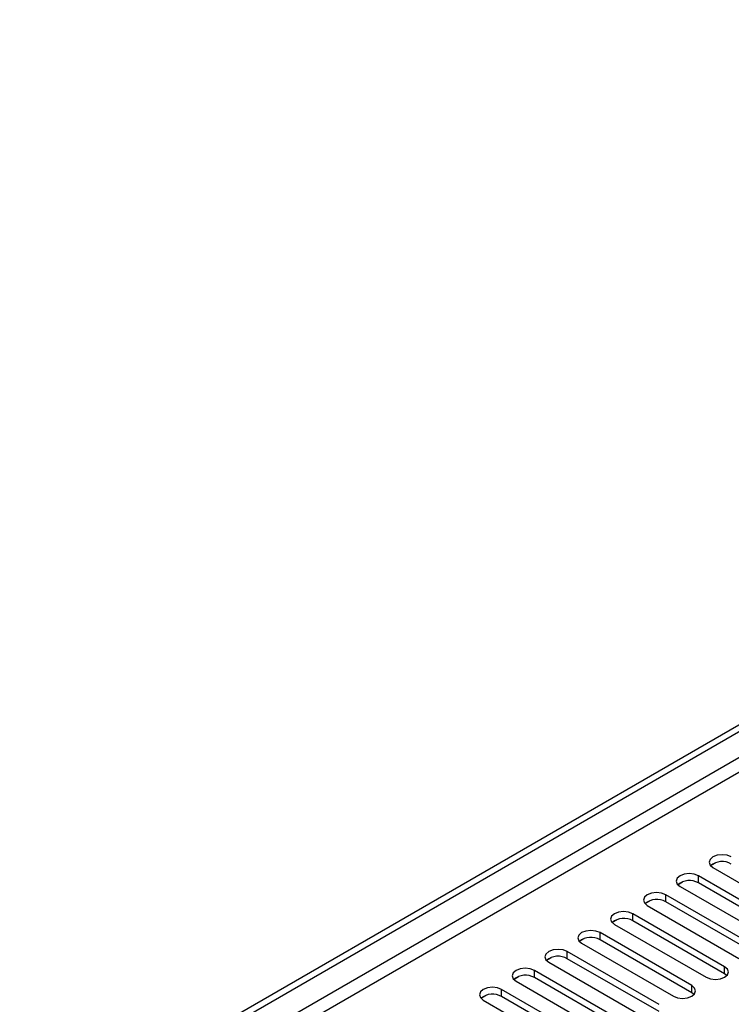
# Model space of a CAD drawing. Units: millimetres. Extents: x 2 to 4622, y 5 to 6539.
# Drawn here: x 982 to 1105, y 862 to 1031 of the extents above; entities that cross this region are included whole.
import ezdxf

# ---------------------------------------------------------------- set-up
doc = ezdxf.new("R2010")
doc.units = ezdxf.units.MM
doc.header["$LTSCALE"] = 22

msp = doc.modelspace()

# ---------------------------------------------------------------- linework, layer by layer
at = {"color": 7, "linetype": 'Continuous', "lineweight": 25}
for p, q in [((818.072, 743.499), (1788.223, 1303.555)), ((819.133, 742.887), (1789.284, 1302.942)), ((1101.458, 885.607), (1102.236, 886.055)), ((1101.799, 885.247), (1117.621, 876.113)), ((1115.146, 874.684), (1099.324, 883.818)), ((1095.802, 882.341), (1096.579, 882.79)), ((1096.142, 881.981), (1111.964, 872.847)), ((1115.146, 873.46), (1099.324, 882.593)), ((1109.489, 871.419), (1093.667, 880.552)), ((1090.145, 879.075), (1090.922, 879.524)), ((1090.485, 878.715), (1106.307, 869.582)), ((1109.489, 870.194), (1093.667, 879.328)), ((1084.488, 875.81), (1085.265, 876.259)), ((1103.832, 868.153), (1088.01, 877.287)), ((1084.828, 875.45), (1100.65, 866.316)), ((1103.832, 866.928), (1088.01, 876.062)), ((1078.831, 872.544), (1079.609, 872.993)), ((1098.175, 864.888), (1082.354, 874.021)), ((1079.172, 872.184), (1094.993, 863.051)), ((1098.175, 863.663), (1082.354, 872.796)), ((1073.174, 869.278), (1073.952, 869.727)), ((1092.518, 861.622), (1076.697, 870.755)), ((1092.518, 860.397), (1076.697, 869.531)), ((1073.515, 868.919), (1089.336, 859.785)), ((1067.517, 866.013), (1068.295, 866.462)), ((1086.861, 858.356), (1071.04, 867.49)), ((1086.861, 857.132), (1071.04, 866.265)), ((1104.225, 866.622), (1103.832, 866.928)), ((1067.858, 865.653), (1083.679, 856.519)), ((1061.86, 862.747), (1062.638, 863.196)), ((1081.204, 855.091), (1065.383, 864.224)), ((1081.204, 853.866), (1065.383, 862.999)), ((1098.568, 863.357), (1098.175, 863.663)), ((1062.201, 862.387), (1078.023, 853.254))]:
    msp.add_line(p, q, dxfattribs=at)
at = {"color": 8, "linetype": 'Continuous', "lineweight": 25}
for p, q in [((1789.284, 1298.451), (824.083, 741.253)), ((826.205, 740.029), (1790.344, 1296.614)), ((1099.324, 882.593), (1099.324, 883.818)), ((1093.667, 879.328), (1093.667, 880.552)), ((1088.01, 876.062), (1088.01, 877.287)), ((1082.354, 872.796), (1082.354, 874.021)), ((1076.697, 869.531), (1076.697, 870.755)), ((1103.832, 866.928), (1103.832, 868.153)), ((1071.04, 866.265), (1071.04, 867.49)), ((1098.175, 863.663), (1098.175, 864.888)), ((1065.383, 862.999), (1065.383, 864.224))]:
    msp.add_line(p, q, dxfattribs=at)
at = {"color": 7, "linetype": 'Continuous', "lineweight": 25, "flags": 128}
for points in [[(1104.981, 887.084), (1104.251, 887.365), (1103.39, 887.464), (1102.529, 887.365), (1101.799, 887.084), (1101.311, 886.662), (1101.14, 886.165), (1101.311, 885.668), (1101.799, 885.247)], [(1099.324, 883.818), (1098.594, 884.1), (1097.733, 884.198), (1096.872, 884.1), (1096.142, 883.818), (1095.654, 883.397), (1095.483, 882.9), (1095.654, 882.403), (1096.142, 881.981)], [(1093.667, 880.552), (1092.937, 880.834), (1092.076, 880.933), (1091.215, 880.834), (1090.485, 880.552), (1089.998, 880.131), (1089.826, 879.634), (1089.997, 879.137), (1090.485, 878.715)], [(1088.01, 877.287), (1087.281, 877.568), (1086.419, 877.667), (1085.558, 877.568), (1084.828, 877.287), (1084.341, 876.865), (1084.169, 876.368), (1084.341, 875.871), (1084.828, 875.45)], [(1082.354, 874.021), (1081.624, 874.303), (1080.762, 874.402), (1079.902, 874.303), (1079.172, 874.021), (1078.684, 873.6), (1078.513, 873.103), (1078.684, 872.606), (1079.172, 872.184)], [(1076.697, 870.755), (1075.967, 871.037), (1075.106, 871.136), (1074.245, 871.037), (1073.515, 870.756), (1073.027, 870.334), (1072.856, 869.837), (1073.027, 869.34), (1073.515, 868.919)], [(1071.04, 867.49), (1070.31, 867.771), (1069.449, 867.87), (1068.588, 867.771), (1067.858, 867.49), (1067.37, 867.068), (1067.199, 866.571), (1067.37, 866.074), (1067.858, 865.653)], [(1100.65, 866.316), (1101.38, 866.035), (1102.241, 865.936), (1103.102, 866.035), (1103.832, 866.316), (1104.32, 866.738), (1104.491, 867.235), (1104.32, 867.732), (1103.832, 868.153)], [(1065.383, 864.224), (1064.653, 864.506), (1063.792, 864.605), (1062.931, 864.506), (1062.201, 864.224), (1061.713, 863.803), (1061.542, 863.306), (1061.713, 862.809), (1062.201, 862.387)], [(1094.993, 863.051), (1095.723, 862.769), (1096.584, 862.67), (1097.445, 862.769), (1098.175, 863.051), (1098.663, 863.472), (1098.834, 863.969), (1098.663, 864.466), (1098.175, 864.888)]]:
    msp.add_lwpolyline(points, dxfattribs=at)
at = {"color": 7, "linetype": 'Continuous', "lineweight": 25}
for centre, radius, start, end in [((1103.413, 883.137), 3.141, 60.06299, 129.72309), ((1097.757, 879.871), 3.142, 60.06861, 129.71747), ((1092.1, 876.606), 3.141, 60.06136, 129.72209), ((1086.443, 873.34), 3.141, 60.06405, 129.72204), ((1080.786, 870.074), 3.142, 60.06823, 129.71785), ((1075.129, 866.808), 3.141, 60.06405, 129.72204), ((1069.472, 863.542), 3.142, 60.06861, 129.71747), ((1063.815, 860.277), 3.141, 60.06299, 129.72309)]:
    msp.add_arc(centre, radius, start, end, dxfattribs=at)

doc.saveas('drawing.dxf')
